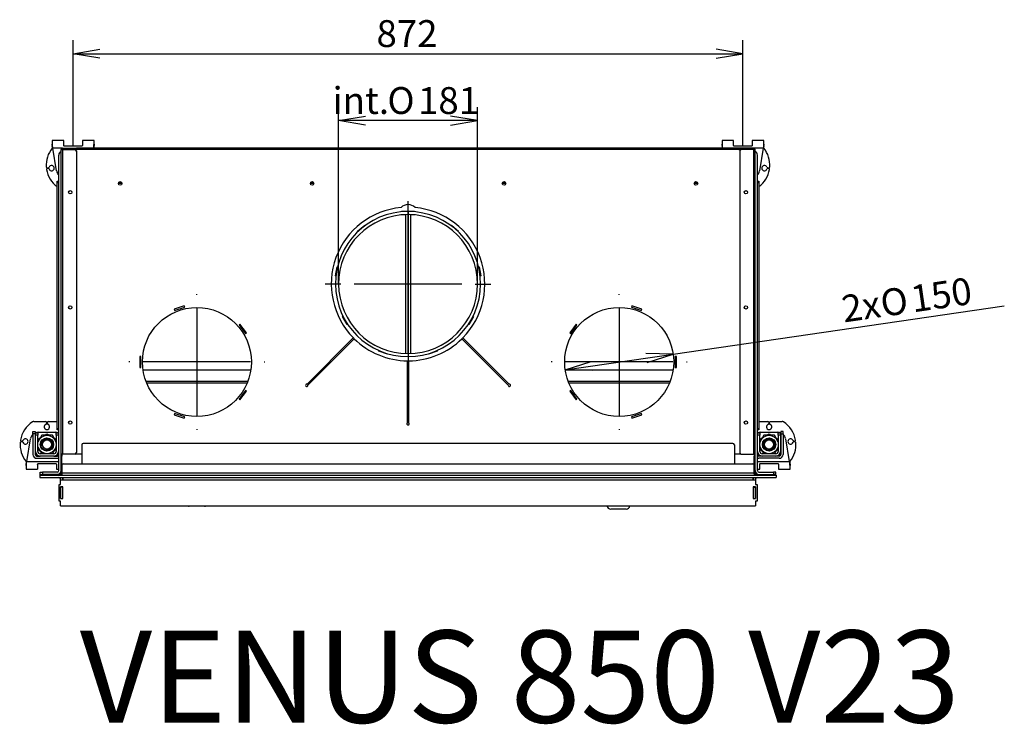
# Model space of a CAD drawing. Units: millimetres. Extents: x 78 to 381, y 23 to 273.
# Drawn here: x 253 to 381, y 31 to 123 of the extents above; entities that cross this region are included whole.
import ezdxf
from ezdxf.enums import TextEntityAlignment as Align
from ezdxf.lldxf.tags import DXFTag

# ---------------------------------------------------------------- set-up
doc = ezdxf.new("R2010")
doc.units = ezdxf.units.MM
for name, color, linetype in [('Default', 7, 'Continuous'), ('MATICA_M16', 7, 'Continuous'), ('SKRUTKA_M16X60', 7, 'Continuous'), ('V11-02-04-00_PAC', 7, 'Continuous'), ('V12-04-07-01_KLU', 7, 'Continuous'), ('V20-23-01-01_U_P', 7, 'Continuous'), ('V20-23-02-01_POD', 7, 'Continuous'), ('V23-12-01-00_RUR', 7, 'Continuous'), ('V23-12-02-00_PRI', 7, 'Continuous'), ('V23-850-01-01-00', 7, 'Continuous'), ('V23-850-01-05-00', 7, 'Continuous'), ('V23-850-05-01-00', 7, 'Continuous'), ('V23-850-05-02-00', 7, 'Continuous'), ('V23-850-05-03-00', 7, 'Continuous'), ('V23-850-05-04-00', 7, 'Continuous'), ('V23-850-05-05-00', 7, 'Continuous'), ('V23-850-05-06-00', 7, 'Continuous'), ('V23-850-05-08-00', 7, 'Continuous'), ('V23-850-15-01-00', 7, 'Continuous'), ('V7-850-17-01-00_', 7, 'Continuous'), ('V7-850-17-02-00_', 7, 'Continuous')]:
    doc.layers.add(name, color=color, linetype=linetype)
doc.styles.add('SEACAD_Solid_Edge_ANSI', font='seans.ttf')
doc.styles.add('SEACAD_Solid_Edge_ANSI1_Symbols', font='semeca1.ttf')
tags = doc.linetypes.add('CENTER2', pattern=[28.575, 19.05, -3.175, 3.175, -3.175]).pattern_tags.tags
tags[10:11] = [DXFTag(74, 4), DXFTag(75, 0), DXFTag(340, '0'), DXFTag(46, 0.0), DXFTag(50, 0.0), DXFTag(44, 0.0), DXFTag(45, 0.0)]
tags[8:9] = [DXFTag(74, 4), DXFTag(75, 0), DXFTag(340, '0'), DXFTag(46, 0.0), DXFTag(50, 0.0), DXFTag(44, 0.0), DXFTag(45, 0.0)]
tags[6:7] = [DXFTag(74, 4), DXFTag(75, 0), DXFTag(340, '0'), DXFTag(46, 0.0), DXFTag(50, 0.0), DXFTag(44, 0.0), DXFTag(45, 0.0)]
tags[4:5] = [DXFTag(74, 4), DXFTag(75, 0), DXFTag(340, '0'), DXFTag(46, 0.0), DXFTag(50, 0.0), DXFTag(44, 0.0), DXFTag(45, 0.0)]
doc.dimstyles.new('ISO', dxfattribs={"dimtxt": 3.5, "dimasz": 3.5, "dimexe": 1.75, "dimexo": 0, "dimgap": 0.875, "dimtad": 1, "dimlfac": 10, "dimtxsty": 'SEACAD_Solid_Edge_ANSI', "dimblk1": '_SE_OPEN', "dimblk2": '_SE_OPEN', "dimsah": 1, "dimcen": 1.75, "dimadec": 0, "dimazin": 0, "dimtfac": 0.5, "dimtdec": 3, "dimtmove": 1, "dimatfit": 3, "dimfxl": 1, "dimtolj": 1, "dimarcsym": 0})

# ---------------------------------------------------------------- blocks, each defined once
blk = doc.blocks.new('SEANNOT_GROUP')
at = {"layer": 'Default', "color": 7, "linetype": 'CENTER2'}
for p, q in [((275.68, 86.87), (275.68, 86.97)), ((275.68, 85.12), (275.68, 71.12)), ((266.93, 78.12), (266.83, 78.12)), ((282.68, 78.12), (268.68, 78.12)), ((284.43, 78.12), (284.53, 78.12)), ((275.68, 69.37), (275.68, 69.27))]:
    blk.add_line(p, q, dxfattribs=at)
blk = doc.blocks.new('SEANNOT_GROUP1')
at = {"layer": 'Default', "color": 7, "linetype": 'CENTER2'}
for p, q in [((303.18, 97.02), (303.18, 99.07)), ((303.18, 95.27), (303.18, 81.27)), ((294.43, 88.27), (292.38, 88.27)), ((310.18, 88.27), (296.18, 88.27)), ((311.93, 88.27), (313.98, 88.27)), ((303.18, 79.52), (303.18, 77.47))]:
    blk.add_line(p, q, dxfattribs=at)
blk = doc.blocks.new('SEANNOT_GROUP2')
at = {"layer": 'Default', "color": 7, "linetype": 'CENTER2'}
for p, q in [((330.68, 86.87), (330.68, 86.97)), ((330.68, 85.12), (330.68, 71.12)), ((321.93, 78.12), (321.83, 78.12)), ((337.68, 78.12), (323.68, 78.12)), ((339.43, 78.12), (339.53, 78.12)), ((330.68, 69.37), (330.68, 69.27))]:
    blk.add_line(p, q, dxfattribs=at)
blk = doc.blocks.new('SE2')
at = {"layer": 'MATICA_M16', "color": 7, "linetype": 'Continuous'}
for p, q in [((255.46, 68.57), (254.95, 67.69)), ((254.95, 68.06), (255.27, 68.24)), ((256.85, 68.57), (255.46, 68.57)), ((255.83, 68.57), (256.15, 68.75)), ((256.15, 68.75), (256.47, 68.57)), ((257.35, 67.69), (256.85, 68.57)), ((257.03, 68.24), (257.35, 68.06)), ((349.51, 68.57), (349, 67.69)), ((349, 68.06), (349.32, 68.24)), ((350.9, 68.57), (349.51, 68.57)), ((349.88, 68.57), (350.2, 68.75)), ((350.2, 68.75), (350.52, 68.57)), ((351.4, 67.69), (350.9, 68.57)), ((351.08, 68.24), (351.4, 68.06)), ((254.95, 67.04), (255.46, 66.17)), ((256.85, 66.17), (257.35, 67.04)), ((349, 67.04), (349.51, 66.17)), ((350.9, 66.17), (351.4, 67.04)), ((255.27, 66.49), (254.95, 66.67)), ((257.35, 66.67), (257.03, 66.49)), ((349.32, 66.49), (349, 66.67)), ((351.4, 66.67), (351.08, 66.49))]:
    blk.add_line(p, q, dxfattribs=at)
for centre, radius in [((256.15, 67.37), 1.2), ((256.15, 67.37), 0.865), ((350.2, 67.37), 1.2), ((350.2, 67.37), 0.865)]:
    blk.add_circle(centre, radius, dxfattribs=at)
at = {"layer": 'SKRUTKA_M16X60', "color": 7, "linetype": 'Continuous'}
for centre, radius in [((256.15, 67.37), 0.8), ((350.2, 67.37), 0.8), ((256.15, 67.37), 0.6), ((350.2, 67.37), 0.6)]:
    blk.add_circle(centre, radius, dxfattribs=at)
for centre in [(256.15, 67.37), (350.2, 67.37)]:
    blk.add_arc(centre, 0.677, 255, 195, dxfattribs=at)
at = {"layer": 'V11-02-04-00_PAC', "color": 7, "linetype": 'Continuous'}
for p, q in [((275.28, 59.32), (274.68, 59.32)), ((275.28, 59.32), (275.33, 59.37)), ((276.03, 59.37), (276.08, 59.32)), ((276.68, 59.32), (276.08, 59.32))]:
    blk.add_line(p, q, dxfattribs=at)
for centre, start, end in [((274.68, 59.82), 244.1581, 270), ((276.68, 59.82), 270, 295.8419)]:
    blk.add_arc(centre, 0.5, start, end, dxfattribs=at)
at = {"layer": 'V12-04-07-01_KLU', "color": 7, "linetype": 'Continuous'}
blk.add_line((331.58, 58.97), (329.58, 58.97), dxfattribs=at)
for centre, start, end in [((329.58, 59.47), 191.537, 270), ((331.58, 59.47), 270, 348.463)]:
    blk.add_arc(centre, 0.5, start, end, dxfattribs=at)
at = {"layer": 'V20-23-01-01_U_P', "color": 7, "linetype": 'Continuous'}
for p, q in [((254.65, 68.87), (254.95, 68.87)), ((254.65, 68.57), (254.65, 68.87)), ((254.65, 66.47), (254.65, 68.57)), ((254.95, 68.57), (254.65, 68.57)), ((254.95, 68.87), (254.95, 68.57)), ((254.95, 66.47), (254.95, 68.57)), ((257.35, 68.87), (257.65, 68.87)), ((257.35, 68.57), (257.35, 68.87)), ((257.35, 68.57), (257.35, 66.47)), ((257.65, 68.57), (257.35, 68.57)), ((257.65, 68.87), (257.65, 68.57)), ((257.65, 68.57), (257.65, 66.47)), ((348.7, 68.87), (349, 68.87)), ((348.7, 68.57), (348.7, 68.87)), ((348.7, 66.47), (348.7, 68.57)), ((349, 68.57), (348.7, 68.57)), ((349, 68.87), (349, 68.57)), ((349, 66.47), (349, 68.57)), ((351.4, 68.87), (351.7, 68.87)), ((351.4, 68.57), (351.4, 68.87)), ((351.4, 68.57), (351.4, 66.47)), ((351.7, 68.57), (351.4, 68.57)), ((351.7, 68.87), (351.7, 68.57)), ((351.7, 68.57), (351.7, 66.47)), ((257.05, 66.17), (255.25, 66.17)), ((257.05, 65.87), (255.25, 65.87)), ((351.1, 66.17), (349.3, 66.17)), ((351.1, 65.87), (349.3, 65.87))]:
    blk.add_line(p, q, dxfattribs=at)
for centre, radius, start, end in [((255.25, 66.47), 0.6, 180, 270), ((255.25, 66.47), 0.3, 180, 270), ((257.05, 66.47), 0.6, 270, 0), ((257.05, 66.47), 0.3, 270, 0), ((349.3, 66.47), 0.6, 180, 270), ((349.3, 66.47), 0.3, 180, 270), ((351.1, 66.47), 0.6, 270, 0), ((351.1, 66.47), 0.3, 270, 0)]:
    blk.add_arc(centre, radius, start, end, dxfattribs=at)
at = {"layer": 'V20-23-02-01_POD', "color": 7, "linetype": 'Continuous'}
for p, q in [((256.83, 106.97), (256.83, 106.48)), ((258.33, 106.97), (256.83, 106.97)), ((256.83, 106.3), (256.83, 106.48)), ((258.33, 106.36), (258.33, 106.97)), ((260.77, 106.97), (260.77, 106.36)), ((262.28, 106.97), (260.77, 106.97)), ((262.28, 106.48), (262.28, 106.97)), ((262.28, 106.48), (262.28, 106.3)), ((344.08, 106.97), (344.08, 106.48)), ((345.58, 106.97), (344.08, 106.97)), ((344.08, 106.3), (344.08, 106.48)), ((345.58, 106.36), (345.58, 106.97)), ((348.02, 106.97), (348.02, 106.36)), ((349.53, 106.97), (348.02, 106.97)), ((349.53, 106.48), (349.53, 106.97)), ((349.53, 106.48), (349.53, 106.3)), ((256.83, 106.3), (256.83, 105.97)), ((256.91, 105.97), (256.83, 105.97)), ((257.41, 103), (256.91, 105.97)), ((258.18, 105.97), (256.91, 105.97)), ((260.68, 106.24), (258.43, 106.24)), ((260.08, 105.97), (259.98, 105.97)), ((262.28, 106.02), (262.28, 106.3)), ((344.08, 106.3), (344.08, 106.02)), ((347.93, 106.24), (345.68, 106.24)), ((346.38, 105.97), (346.28, 105.97)), ((349.44, 105.97), (348.18, 105.97)), ((349.44, 105.97), (348.94, 103)), ((349.53, 105.97), (349.44, 105.97)), ((349.53, 105.97), (349.53, 106.3)), ((256.16, 103.42), (256.33, 103.42)), ((256.33, 103.32), (256.2, 103.32)), ((350.03, 103.42), (350.19, 103.42)), ((350.16, 103.32), (350.03, 103.32)), ((254.44, 70.37), (256, 70.37)), ((256.1, 70.27), (256.1, 70.09)), ((256.2, 70.09), (256.2, 70.27)), ((256.3, 70.37), (257.48, 70.37)), ((348.88, 70.37), (350.05, 70.37)), ((350.15, 70.27), (350.15, 70.09)), ((350.25, 70.09), (350.25, 70.27)), ((350.35, 70.37), (351.92, 70.37)), ((253.51, 65.17), (254.01, 68.13)), ((255, 68.97), (257.31, 68.97)), ((349.05, 68.97), (351.36, 68.97)), ((352.34, 68.13), (352.84, 65.17)), ((252.93, 67.72), (252.76, 67.72)), ((252.8, 67.82), (252.93, 67.82)), ((353.43, 67.82), (353.56, 67.82)), ((353.59, 67.72), (353.43, 67.72)), ((253.43, 65.17), (253.51, 65.17)), ((253.43, 65.17), (253.43, 64.83)), ((253.43, 64.65), (253.43, 64.83)), ((253.43, 64.65), (253.43, 64.17)), ((253.43, 64.17), (254.93, 64.17)), ((253.51, 65.17), (257.68, 65.17)), ((254.93, 64.77), (254.93, 64.17)), ((255.03, 64.9), (257.28, 64.9)), ((257.37, 64.77), (257.37, 64.17)), ((257.37, 64.17), (257.68, 64.17)), ((348.68, 65.17), (352.84, 65.17)), ((348.68, 64.17), (348.98, 64.17)), ((348.98, 64.17), (348.98, 64.77)), ((349.08, 64.9), (351.33, 64.9)), ((351.42, 64.77), (351.42, 64.17)), ((351.42, 64.17), (352.93, 64.17)), ((352.84, 65.17), (352.93, 65.17)), ((352.93, 64.83), (352.93, 65.17)), ((352.93, 64.83), (352.93, 64.65)), ((352.93, 64.17), (352.93, 64.65))]:
    blk.add_line(p, q, dxfattribs=at)
for centre, radius, start, end in [((257.06, 106.48), 0.228, 180.0626, 189.6014), ((262.35, 106.49), 5.52, 180.4501, 182.6622), ((262.05, 106.48), 0.229, 350.4046, 359.9315), ((256.75, 106.49), 5.52, 357.3378, 359.5499), ((344.31, 106.48), 0.228, 180.0626, 189.6014), ((349.6, 106.49), 5.52, 180.4501, 182.6622), ((349.3, 106.48), 0.229, 350.4046, 359.9315), ((344, 106.49), 5.52, 357.3378, 359.5499), ((259.55, 103.77), 3.5, 141.0552, 184.2167), ((257.07, 106.3), 0.235, 180.2703, 195.9098), ((474.92, 46.57), 220.87, 164.3272, 164.3859), ((262.04, 106.3), 0.235, 344.114, 359.7063), ((344.32, 106.3), 0.235, 180.2703, 195.9098), ((562.17, 46.57), 220.87, 164.3272, 164.3994), ((349.29, 106.3), 0.235, 344.114, 359.7063), ((346.8, 103.77), 3.5, 355.7833, 38.9448), ((256.16, 103.52), 0.1, 184.2167, 270), ((256.2, 103.22), 0.1, 90, 189.3093), ((259.55, 103.77), 3.5, 189.3093, 233.64), ((256.33, 103.52), 0.1, 270, 340.5288), ((256.33, 103.22), 0.1, 19.4712, 90), ((256.75, 103.37), 0.35, 199.4712, 160.5288), ((258.4, 103.17), 1, 189.5332, 223.8574), ((347.96, 103.17), 1, 316.1426, 350.4668), ((346.8, 103.77), 3.5, 306.36, 350.6907), ((349.6, 103.37), 0.35, 19.4712, 340.5288), ((350.03, 103.52), 0.1, 199.4712, 270), ((350.03, 103.22), 0.1, 90, 160.5288), ((350.16, 103.22), 0.1, 350.6907, 90), ((350.19, 103.52), 0.1, 270, 355.7833), ((256.15, 67.37), 3.5, 122.4617, 170.6907), ((254.44, 70.07), 0.3, 90, 122.4617), ((256.15, 69.67), 0.35, 109.4712, 70.5288), ((256, 70.27), 0.1, 0, 90), ((256, 70.09), 0.1, 289.4712, 0), ((256.3, 70.27), 0.1, 90, 180), ((256.3, 70.09), 0.1, 180, 250.5288), ((350.2, 69.67), 0.35, 109.4712, 70.5288), ((350.05, 70.27), 0.1, 0, 90), ((350.05, 70.09), 0.1, 289.4712, 0), ((350.35, 70.27), 0.1, 90, 180), ((350.35, 70.09), 0.1, 180, 250.5288), ((351.92, 70.07), 0.3, 57.5383, 90), ((350.2, 67.37), 3.5, 9.3093, 57.5383), ((253.35, 67.77), 0.35, 199.4712, 160.5288), ((255, 67.97), 1, 132.1494, 170.4668), ((255, 67.97), 1, 90, 111.7814), ((257.31, 67.97), 1, 68.2186, 90), ((349.05, 67.97), 1, 90, 111.7814), ((351.36, 67.97), 1, 68.2186, 90), ((351.36, 67.97), 1, 9.5332, 47.8506), ((353, 67.77), 0.35, 19.4712, 340.5288), ((256.15, 67.37), 3.5, 175.7833, 218.9448), ((252.76, 67.62), 0.1, 90, 175.7833), ((252.8, 67.92), 0.1, 170.6907, 270), ((252.93, 67.92), 0.1, 270, 340.5288), ((252.93, 67.62), 0.1, 19.4712, 90), ((350.2, 67.37), 3.5, 321.0552, 4.2167), ((353.43, 67.92), 0.1, 199.4712, 270), ((353.43, 67.62), 0.1, 90, 160.5288), ((353.56, 67.92), 0.1, 270, 9.3093), ((353.59, 67.62), 0.1, 4.2167, 90), ((253.67, 64.83), 0.235, 164.114, 179.7063), ((258.95, 64.64), 5.52, 177.3378, 179.5499), ((253.66, 64.65), 0.229, 170.4046, 179.9315), ((40.79, 124.56), 220.87, 344.3272, 344.3994), ((352.69, 64.83), 0.235, 0.2703, 15.9098), ((347.4, 64.64), 5.52, 0.4501, 2.6622), ((352.7, 64.65), 0.228, 0.0626, 9.6014)]:
    blk.add_arc(centre, radius, start, end, dxfattribs=at)
for points, knots in [([(256.91, 105.97), (256.91, 106.01), (256.9, 106.05), (256.89, 106.13), (256.88, 106.17), (256.87, 106.25), (256.86, 106.29), (256.85, 106.37), (256.84, 106.41), (256.83, 106.45)], [0, 0, 0, 0, 0.25, 0.25, 0.5, 0.5, 0.75, 0.75, 1, 1, 1, 1]), ([(262.27, 106.45), (262.27, 106.41), (262.26, 106.37), (262.25, 106.29), (262.24, 106.25), (262.23, 106.17), (262.22, 106.13), (262.21, 106.07), (262.2, 106.04), (262.2, 106.02)], [0, 0, 0, 0, 0.25, 0.25, 0.5, 0.5, 0.75, 0.75, 0.8999678, 0.8999678, 0.8999678, 0.8999678]), ([(344.16, 106.02), (344.15, 106.04), (344.15, 106.07), (344.14, 106.13), (344.13, 106.17), (344.12, 106.25), (344.11, 106.29), (344.1, 106.37), (344.09, 106.41), (344.08, 106.45)], [0.1000304, 0.1000304, 0.1000304, 0.1000304, 0.25, 0.25, 0.5, 0.5, 0.75, 0.75, 1, 1, 1, 1]), ([(349.52, 106.45), (349.52, 106.41), (349.51, 106.37), (349.5, 106.29), (349.49, 106.25), (349.48, 106.17), (349.47, 106.13), (349.46, 106.05), (349.45, 106.01), (349.44, 105.97)], [0, 0, 0, 0, 0.25, 0.25, 0.5, 0.5, 0.75, 0.75, 1, 1, 1, 1]), ([(258.43, 106.24), (258.42, 106.24), (258.42, 106.24), (258.4, 106.24), (258.39, 106.24), (258.37, 106.26), (258.36, 106.27), (258.35, 106.29), (258.34, 106.31), (258.33, 106.34), (258.33, 106.35), (258.33, 106.36)], [0, 0, 0, 0, 0.125, 0.125, 0.25, 0.25, 0.5, 0.5, 0.75, 0.75, 1, 1, 1, 1]), ([(260.77, 106.36), (260.77, 106.35), (260.77, 106.34), (260.77, 106.31), (260.76, 106.29), (260.74, 106.27), (260.73, 106.26), (260.71, 106.24), (260.69, 106.24), (260.68, 106.24)], [0, 0, 0, 0, 0.25, 0.25, 0.5, 0.5, 0.75, 0.75, 1, 1, 1, 1]), ([(345.68, 106.24), (345.67, 106.24), (345.67, 106.24), (345.65, 106.24), (345.64, 106.24), (345.62, 106.26), (345.61, 106.27), (345.6, 106.29), (345.59, 106.31), (345.58, 106.34), (345.58, 106.35), (345.58, 106.36)], [0, 0, 0, 0, 0.125, 0.125, 0.25, 0.25, 0.5, 0.5, 0.75, 0.75, 1, 1, 1, 1]), ([(348.02, 106.36), (348.02, 106.35), (348.02, 106.34), (348.02, 106.31), (348.01, 106.29), (347.99, 106.27), (347.98, 106.26), (347.96, 106.24), (347.94, 106.24), (347.93, 106.24)], [0, 0, 0, 0, 0.25, 0.25, 0.5, 0.5, 0.75, 0.75, 1, 1, 1, 1]), ([(253.43, 64.68), (253.44, 64.72), (253.45, 64.76), (253.46, 64.84), (253.47, 64.88), (253.48, 64.96), (253.49, 65), (253.5, 65.08), (253.51, 65.12), (253.51, 65.17)], [0, 0, 0, 0, 0.25, 0.25, 0.5, 0.5, 0.75, 0.75, 1, 1, 1, 1]), ([(254.93, 64.77), (254.93, 64.78), (254.93, 64.8), (254.94, 64.82), (254.95, 64.84), (254.96, 64.86), (254.97, 64.87), (255, 64.89), (255.01, 64.9), (255.03, 64.9)], [0, 0, 0, 0, 0.25, 0.25, 0.5, 0.5, 0.75, 0.75, 1, 1, 1, 1]), ([(257.28, 64.9), (257.28, 64.9), (257.29, 64.89), (257.31, 64.89), (257.31, 64.89), (257.33, 64.87), (257.34, 64.86), (257.36, 64.84), (257.37, 64.82), (257.37, 64.8), (257.37, 64.78), (257.37, 64.77)], [0, 0, 0, 0, 0.125, 0.125, 0.25, 0.25, 0.5, 0.5, 0.75, 0.75, 1, 1, 1, 1]), ([(348.98, 64.77), (348.98, 64.78), (348.98, 64.8), (348.99, 64.82), (349, 64.84), (349.01, 64.86), (349.02, 64.87), (349.05, 64.89), (349.06, 64.9), (349.08, 64.9)], [0, 0, 0, 0, 0.25, 0.25, 0.5, 0.5, 0.75, 0.75, 1, 1, 1, 1]), ([(351.33, 64.9), (351.33, 64.9), (351.34, 64.89), (351.36, 64.89), (351.36, 64.89), (351.38, 64.87), (351.39, 64.86), (351.41, 64.84), (351.42, 64.82), (351.42, 64.8), (351.42, 64.78), (351.42, 64.77)], [0, 0, 0, 0, 0.125, 0.125, 0.25, 0.25, 0.5, 0.5, 0.75, 0.75, 1, 1, 1, 1]), ([(352.84, 65.17), (352.85, 65.12), (352.86, 65.08), (352.87, 65), (352.88, 64.96), (352.89, 64.88), (352.9, 64.84), (352.91, 64.76), (352.92, 64.72), (352.92, 64.68)], [0, 0, 0, 0, 0.25, 0.25, 0.5, 0.5, 0.75, 0.75, 1, 1, 1, 1])]:
    blk.add_open_spline(points, degree=3, knots=knots, dxfattribs=at)
for points in [[(256.91, 105.97), (256.89, 106.06), (256.86, 106.15), (256.84, 106.23)], [(344.15, 106.02), (344.13, 106.09), (344.11, 106.17), (344.09, 106.23)], [(352.84, 65.17), (352.87, 65.07), (352.89, 64.98), (352.92, 64.9)]]:
    blk.add_open_spline(points, degree=3, dxfattribs=at)
at = {"layer": 'V23-12-01-00_RUR', "color": 7, "linetype": 'Continuous'}
for p, q in [((303.14, 97.72), (303.15, 97.72)), ((303.15, 97.72), (303.15, 97.32)), ((303.41, 97.72), (303.15, 97.72)), ((303.22, 97.32), (303.22, 97.72)), ((303.41, 97.71), (303.41, 97.72)), ((303.14, 97.32), (303.15, 97.32)), ((303.22, 97.32), (303.15, 97.32))]:
    blk.add_line(p, q, dxfattribs=at)
for radius in [9.45, 9.05]:
    blk.add_arc((303.18, 88.27), radius, 90.2425, 89.7575, dxfattribs=at)
at = {"layer": 'V23-12-02-00_PRI', "color": 7, "linetype": 'Continuous'}
for p, q in [((302.33, 97.68), (302.33, 97.77)), ((302.33, 97.77), (304.03, 97.77)), ((304.03, 97.77), (304.03, 97.68)), ((296.61, 95.16), (297.53, 95.93)), ((296.66, 95.1), (296.61, 95.16)), ((297.53, 95.93), (297.58, 95.88)), ((308.78, 95.88), (308.82, 95.93)), ((308.82, 95.93), (309.74, 95.16)), ((309.74, 95.16), (309.7, 95.1)), ((293.72, 89.32), (293.93, 90.51)), ((293.93, 90.51), (293.99, 90.49)), ((312.36, 90.49), (312.43, 90.51)), ((312.43, 90.51), (312.64, 89.32)), ((293.79, 89.31), (293.72, 89.32)), ((312.64, 89.32), (312.57, 89.31)), ((294.65, 84.04), (294.71, 84.07)), ((295.25, 83), (294.65, 84.04)), ((311.71, 84.04), (311.11, 83)), ((311.65, 84.07), (311.71, 84.04)), ((295.31, 83.03), (295.25, 83)), ((311.11, 83), (311.05, 83.03)), ((299.36, 79.54), (299.39, 79.61)), ((300.49, 79.13), (299.36, 79.54)), ((306.99, 79.54), (305.86, 79.13)), ((306.97, 79.61), (306.99, 79.54)), ((300.52, 79.2), (300.49, 79.13)), ((305.86, 79.13), (305.84, 79.2))]:
    blk.add_line(p, q, dxfattribs=at)
at = {"layer": 'V23-850-01-01-00', "color": 7, "linetype": 'Continuous'}
for p, q in [((265.9, 101.36), (265.45, 101.36)), ((265.83, 101.52), (265.52, 101.52)), ((290.9, 101.36), (290.45, 101.36)), ((290.83, 101.52), (290.52, 101.52)), ((315.9, 101.36), (315.45, 101.36)), ((315.83, 101.52), (315.52, 101.52)), ((340.9, 101.36), (340.45, 101.36)), ((340.83, 101.52), (340.52, 101.52))]:
    blk.add_line(p, q, dxfattribs=at)
at = {"layer": 'V23-850-01-05-00', "color": 7, "linetype": 'Continuous'}
for p, q in [((282.7, 77.06), (268.66, 77.06)), ((337.7, 77.06), (323.66, 77.06)), ((282.31, 75.58), (269.04, 75.58)), ((282.22, 75.37), (269.13, 75.37)), ((337.31, 75.58), (324.04, 75.58)), ((337.22, 75.37), (324.13, 75.37)), ((258.98, 70.14), (258.98, 70.29)), ((347.38, 70.29), (347.38, 70.14))]:
    blk.add_line(p, q, dxfattribs=at)
at = {"layer": 'V23-850-05-01-00', "color": 7, "linetype": 'Continuous'}
for p, q in [((258.48, 105.77), (258.48, 105.87)), ((259.98, 105.87), (260.08, 105.87)), ((346.28, 105.87), (346.38, 105.87)), ((347.88, 105.87), (347.88, 105.77)), ((257.48, 101.47), (257.48, 101.67)), ((257.48, 101.67), (257.68, 101.67)), ((257.48, 69.47), (257.48, 101.47)), ((257.68, 101.47), (257.48, 101.47)), ((348.68, 101.67), (348.88, 101.67)), ((348.88, 101.47), (348.68, 101.47)), ((348.88, 101.67), (348.88, 101.47)), ((348.88, 101.47), (348.88, 69.47)), ((257.48, 69.47), (257.68, 69.47)), ((257.48, 69.27), (257.48, 69.47)), ((257.68, 69.27), (257.48, 69.27)), ((348.68, 69.47), (348.88, 69.47)), ((348.88, 69.27), (348.68, 69.27)), ((348.88, 69.47), (348.88, 69.27))]:
    blk.add_line(p, q, dxfattribs=at)
at = {"layer": 'V23-850-05-02-00', "color": 7, "linetype": 'Continuous'}
for p, q in [((257.68, 63.97), (257.68, 105.07)), ((348.68, 63.97), (348.68, 105.07)), ((254.33, 68.77), (254.33, 69.07)), ((254.33, 69.07), (254.63, 69.07)), ((254.33, 68.77), (254.33, 66.07)), ((254.63, 68.77), (254.33, 68.77)), ((254.63, 69.07), (254.63, 68.77)), ((254.63, 68.77), (254.63, 66.07)), ((352.03, 69.07), (351.73, 69.07)), ((351.73, 69.07), (351.73, 68.77)), ((351.73, 68.77), (351.73, 66.07)), ((351.73, 68.77), (352.03, 68.77)), ((352.03, 68.77), (352.03, 69.07)), ((352.03, 68.77), (352.03, 66.07)), ((254.83, 65.87), (255.25, 65.87)), ((254.83, 65.57), (257.48, 65.57)), ((257.05, 65.87), (257.48, 65.87)), ((349.3, 65.87), (348.88, 65.87)), ((351.53, 65.57), (348.88, 65.57)), ((351.53, 65.87), (351.1, 65.87)), ((255.28, 63.77), (255.58, 63.77)), ((255.28, 63.47), (255.28, 63.77)), ((257.48, 63.77), (255.58, 63.77)), ((255.58, 63.77), (255.58, 63.47)), ((348.88, 63.77), (350.78, 63.77)), ((351.08, 63.77), (350.78, 63.77)), ((350.78, 63.77), (350.78, 63.47)), ((351.08, 63.47), (351.08, 63.77))]:
    blk.add_line(p, q, dxfattribs=at)
for centre, radius, start, end in [((258.18, 105.07), 0.5, 113.5782, 180), ((348.18, 105.07), 0.5, 0, 66.4218), ((254.83, 66.07), 0.5, 180, 270), ((254.83, 66.07), 0.2, 180, 270), ((257.48, 66.07), 0.2, 270, 0), ((257.48, 66.07), 0.5, 270, 293.5782), ((348.88, 66.07), 0.2, 180, 270), ((348.88, 66.07), 0.5, 246.4218, 270), ((351.53, 66.07), 0.2, 270, 0), ((351.53, 66.07), 0.5, 270, 0), ((257.48, 63.97), 0.5, 270, 0), ((257.48, 63.97), 0.2, 270, 0), ((348.88, 63.97), 0.5, 180, 270), ((348.88, 63.97), 0.2, 180, 270)]:
    blk.add_arc(centre, radius, start, end, dxfattribs=at)
at = {"layer": 'V23-850-05-03-00', "color": 7, "linetype": 'Continuous'}
for p, q in [((257.98, 105.77), (258.18, 105.77)), ((257.98, 66.12), (257.98, 105.77)), ((258.18, 105.97), (259.78, 105.97)), ((258.18, 105.87), (259.78, 105.87)), ((258.18, 105.77), (259.78, 105.77)), ((258.18, 105.77), (258.18, 66.12)), ((259.78, 105.97), (259.98, 105.97)), ((259.78, 105.87), (259.78, 105.97)), ((259.98, 105.87), (259.78, 105.87)), ((259.98, 105.97), (259.98, 105.87)), ((259.98, 105.57), (259.98, 66.32)), ((346.38, 105.97), (346.38, 105.87)), ((346.58, 105.97), (346.38, 105.97)), ((346.38, 105.87), (346.58, 105.87)), ((346.38, 105.57), (346.38, 66.32)), ((348.18, 105.97), (346.58, 105.97)), ((346.58, 105.87), (346.58, 105.97)), ((348.18, 105.87), (346.58, 105.87)), ((348.18, 105.77), (346.58, 105.77)), ((348.38, 105.77), (348.18, 105.77)), ((348.18, 105.77), (348.18, 66.12)), ((348.38, 66.12), (348.38, 105.77)), ((257.98, 66.07), (257.98, 66.12)), ((258.18, 66.12), (257.98, 66.12)), ((257.98, 65.87), (257.98, 66.07)), ((257.98, 66.07), (258.08, 66.07)), ((257.98, 63.57), (257.98, 65.87)), ((258.08, 65.87), (257.98, 65.87)), ((258.08, 66.07), (258.08, 66.12)), ((258.08, 66.07), (258.08, 65.87)), ((258.08, 63.57), (258.08, 65.87)), ((259.78, 66.12), (258.18, 66.12)), ((346.58, 66.12), (348.18, 66.12)), ((348.18, 66.12), (348.38, 66.12)), ((348.28, 66.07), (348.28, 66.12)), ((348.28, 66.07), (348.28, 65.87)), ((348.38, 66.07), (348.28, 66.07)), ((348.28, 63.57), (348.28, 65.87)), ((348.28, 65.87), (348.38, 65.87)), ((348.38, 66.07), (348.38, 66.12)), ((348.38, 65.87), (348.38, 66.07)), ((348.38, 63.57), (348.38, 65.87)), ((255.28, 63.47), (255.48, 63.47)), ((255.28, 63.37), (255.28, 63.47)), ((257.88, 63.47), (255.48, 63.47)), ((255.48, 63.47), (255.48, 63.37)), ((348.48, 63.47), (350.88, 63.47)), ((351.08, 63.47), (350.88, 63.47)), ((350.88, 63.47), (350.88, 63.37)), ((351.08, 63.37), (351.08, 63.47))]:
    blk.add_line(p, q, dxfattribs=at)
for centre, radius in [((259.18, 100.22), 0.215), ((347.18, 100.22), 0.215), ((259.18, 85.22), 0.215), ((347.18, 85.22), 0.215), ((259.18, 70.22), 0.22), ((347.18, 70.22), 0.22)]:
    blk.add_circle(centre, radius, dxfattribs=at)
for centre, radius, start, end in [((258.18, 105.77), 0.2, 90, 180), ((258.18, 105.77), 0.1, 90, 180), ((259.78, 105.57), 0.2, 0, 90), ((346.58, 105.57), 0.2, 90, 180), ((348.18, 105.77), 0.2, 0, 90), ((348.18, 105.77), 0.1, 0, 90), ((259.78, 66.32), 0.2, 270, 0), ((346.58, 66.32), 0.2, 180, 270), ((257.88, 63.57), 0.2, 270, 0), ((257.88, 63.57), 0.1, 270, 0), ((348.48, 63.57), 0.2, 180, 270), ((348.48, 63.57), 0.1, 180, 270)]:
    blk.add_arc(centre, radius, start, end, dxfattribs=at)
at = {"layer": 'V23-850-05-04-00', "color": 7, "linetype": 'Continuous'}
for p, q in [((259.78, 105.77), (260.08, 105.77)), ((260.08, 105.77), (260.08, 106.02)), ((260.08, 106.02), (346.28, 106.02)), ((346.28, 105.77), (260.08, 105.77)), ((346.28, 106.02), (346.28, 105.77)), ((346.28, 105.77), (346.58, 105.77)), ((274.04, 85.42), (272.71, 84.98)), ((272.71, 84.98), (272.76, 84.84)), ((272.76, 84.84), (274.09, 85.27)), ((274.09, 85.27), (274.04, 85.42)), ((332.31, 85.42), (332.27, 85.27)), ((332.27, 85.27), (333.6, 84.84)), ((333.65, 84.98), (332.31, 85.42)), ((333.6, 84.84), (333.65, 84.98)), ((281.29, 83.06), (281.17, 82.97)), ((281.17, 82.97), (282, 81.84)), ((282.12, 81.93), (281.29, 83.06)), ((325.06, 83.06), (324.24, 81.93)), ((324.36, 81.84), (325.18, 82.97)), ((325.18, 82.97), (325.06, 83.06)), ((282, 81.84), (282.12, 81.93)), ((290.02, 75.21), (296.05, 81.25)), ((296.16, 81.14), (290.12, 75.1)), ((316.23, 75.1), (310.2, 81.14)), ((310.3, 81.25), (316.34, 75.21)), ((324.24, 81.93), (324.36, 81.84)), ((268.23, 78.82), (268.23, 77.42)), ((268.38, 78.82), (268.23, 78.82)), ((268.38, 77.42), (268.38, 78.82)), ((303.1, 70.2), (303.1, 78.27)), ((303.25, 78.27), (303.25, 70.2)), ((338.13, 78.82), (337.98, 78.82)), ((337.98, 78.82), (337.98, 77.42)), ((338.13, 77.42), (338.13, 78.82)), ((268.23, 77.42), (268.38, 77.42)), ((337.98, 77.42), (338.13, 77.42)), ((282, 74.39), (281.17, 73.26)), ((282.12, 74.3), (282, 74.39)), ((324.36, 74.39), (324.24, 74.3)), ((325.18, 73.26), (324.36, 74.39)), ((281.17, 73.26), (281.29, 73.17)), ((281.29, 73.17), (282.12, 74.3)), ((324.24, 74.3), (325.06, 73.17)), ((325.06, 73.17), (325.18, 73.26)), ((272.76, 71.39), (272.71, 71.25)), ((272.71, 71.25), (274.04, 70.81)), ((274.09, 70.96), (272.76, 71.39)), ((274.04, 70.81), (274.09, 70.96)), ((333.6, 71.39), (332.27, 70.96)), ((332.27, 70.96), (332.31, 70.81)), ((332.31, 70.81), (333.65, 71.25)), ((333.65, 71.25), (333.6, 71.39)), ((259.91, 66.17), (260.68, 66.17)), ((345.68, 66.17), (346.45, 66.17))]:
    blk.add_line(p, q, dxfattribs=at)
for centre, radius in [((265.68, 101.37), 0.225), ((290.68, 101.37), 0.225), ((315.68, 101.37), 0.225), ((340.68, 101.37), 0.225), ((275.68, 78.12), 7.1), ((330.68, 78.12), 7.1), ((259.18, 70.22), 0.215), ((347.18, 70.22), 0.215)]:
    blk.add_circle(centre, radius, dxfattribs=at)
for centre, radius, start, end in [((303.18, 88.27), 10, 95.212, 224.5703), ((303.18, 97.37), 1.25, 43.387, 136.613), ((303.18, 88.27), 10, 315.4297, 84.788), ((303.18, 88.27), 10, 224.5703, 225.4297), ((303.18, 88.27), 10, 225.4297, 269.5703), ((303.18, 88.27), 10, 270.4297, 314.5703), ((303.18, 88.27), 10, 314.5703, 315.4297), ((303.18, 88.27), 10, 269.5703, 270.4297), ((289.98, 75.07), 0.15, 75, 15), ((316.38, 75.07), 0.15, 165, 105), ((303.18, 70.07), 0.15, 120, 60)]:
    blk.add_arc(centre, radius, start, end, dxfattribs=at)
at = {"layer": 'V23-850-05-05-00', "color": 7, "linetype": 'Continuous'}
for p, q in [((258.08, 64.67), (258.08, 63.67)), ((258.28, 64.87), (348.08, 64.87)), ((348.28, 64.67), (348.28, 63.67)), ((258.08, 63.67), (348.28, 63.67)), ((258.08, 63.57), (258.08, 63.37)), ((348.28, 63.57), (348.28, 63.37))]:
    blk.add_line(p, q, dxfattribs=at)
for centre, start, end in [((258.28, 64.67), 90, 180), ((348.08, 64.67), 0, 90)]:
    blk.add_arc(centre, 0.2, start, end, dxfattribs=at)
at = {"layer": 'V23-850-05-06-00', "color": 7, "linetype": 'Continuous'}
for p, q in [((260.68, 67.32), (260.68, 64.87)), ((345.48, 67.52), (260.88, 67.52)), ((345.68, 67.32), (345.68, 64.87))]:
    blk.add_line(p, q, dxfattribs=at)
for centre, start, end in [((260.88, 67.32), 90, 180), ((345.48, 67.32), 0, 90)]:
    blk.add_arc(centre, 0.2, start, end, dxfattribs=at)
at = {"layer": 'V23-850-05-08-00', "color": 7, "linetype": 'Continuous'}
for centre in [(265.68, 101.35), (290.68, 101.35), (315.68, 101.35), (340.68, 101.35)]:
    blk.add_arc(centre, 0.225, 2.0046, 177.9954, dxfattribs=at)
at = {"layer": 'V23-850-15-01-00', "color": 7, "linetype": 'Continuous'}
for p, q in [((302.88, 97.27), (302.3, 97.27)), ((302.88, 97.27), (302.93, 97.31)), ((302.88, 79.22), (302.88, 97.27)), ((303.18, 79.22), (303.18, 97.32)), ((303.18, 97.32), (303.18, 79.22)), ((303.48, 97.27), (303.42, 97.31)), ((304.05, 97.27), (303.48, 97.27)), ((303.48, 97.27), (303.48, 79.22))]:
    blk.add_line(p, q, dxfattribs=at)
at = {"layer": 'V7-850-17-01-00_', "color": 7, "linetype": 'Continuous'}
for p, q in [((255.23, 63.37), (351.13, 63.37)), ((255.23, 63.37), (255.23, 63.07)), ((255.23, 63.07), (351.13, 63.07)), ((258.23, 63.07), (258.23, 62.77)), ((348.13, 62.77), (348.13, 63.07)), ((351.13, 63.37), (351.13, 63.07)), ((257.73, 59.97), (257.73, 62.17)), ((257.73, 62.17), (257.93, 62.17)), ((258.23, 61.84), (257.91, 61.84)), ((257.91, 61.84), (257.91, 60.32)), ((257.93, 62.17), (257.93, 62.77)), ((257.93, 62.77), (258.23, 62.77)), ((258.23, 62.77), (348.13, 62.77)), ((258.23, 60.32), (258.23, 61.84)), ((348.13, 62.77), (348.43, 62.77)), ((348.45, 61.84), (348.13, 61.84)), ((348.13, 61.84), (348.13, 60.32)), ((348.43, 62.77), (348.43, 62.17)), ((348.43, 62.17), (348.63, 62.17)), ((348.45, 60.32), (348.45, 61.84)), ((348.63, 62.17), (348.63, 59.97)), ((257.91, 60.32), (258.23, 60.32)), ((348.13, 60.32), (348.45, 60.32)), ((257.93, 59.97), (257.73, 59.97)), ((257.93, 59.37), (257.93, 59.97)), ((257.93, 59.37), (348.43, 59.37)), ((348.63, 59.97), (348.43, 59.97)), ((348.43, 59.97), (348.43, 59.37))]:
    blk.add_line(p, q, dxfattribs=at)
at = {"layer": 'V7-850-17-02-00_', "color": 7, "linetype": 'Continuous'}
for p, q in [((255.23, 63.37), (255.23, 63.07)), ((351.13, 63.37), (351.13, 63.07)), ((257.93, 61.82), (257.93, 61.84)), ((258.23, 61.82), (257.93, 61.82)), ((257.93, 60.32), (257.93, 61.82)), ((348.13, 61.82), (348.43, 61.82)), ((348.43, 61.84), (348.43, 61.82)), ((348.43, 61.82), (348.43, 60.32))]:
    blk.add_line(p, q, dxfattribs=at)
for centre, radius, start, end in [((257.63, 62.77), 0.3, 0, 90), ((257.63, 62.77), 0.6, 0, 30), ((348.73, 62.77), 0.6, 150, 180), ((348.73, 62.77), 0.3, 90, 180)]:
    blk.add_arc(centre, radius, start, end, dxfattribs=at)
blk = doc.blocks.new('DMBLK74')
at = {"layer": 'Default', "color": 7, "linetype": 'Continuous'}
for p, q in [((337.7, 79.14), (380.84, 85.41)), ((323.65, 77.09), (337.7, 79.14))]:
    blk.add_line(p, q, dxfattribs=at)
for points in [[(334.32, 78.06), (337.7, 79.14), (334.16, 79.21)], [(327.2, 77.02), (323.65, 77.09), (327.03, 78.18)]]:
    blk.add_lwpolyline(points, dxfattribs=at)
for s, style, p in [('150', 'SEACAD_Solid_Edge_ANSI', (368.44, 88.03)), ('O', 'SEACAD_Solid_Edge_ANSI1_Symbols', (364.49, 87.45)), ('2x', 'SEACAD_Solid_Edge_ANSI', (359.45, 86.72))]:
    blk.add_text(s, height=3.5, rotation=8.2719, dxfattribs=dict(at, style=style)).set_placement(p, align=Align.TOP_LEFT)
blk = doc.blocks.new('_SE_OPEN')
at = {"color": 0}
for p, q in [((-1, 0.1665), (0, 0)), ((0, 0), (-1, -0.1665)), ((0, 0), (-1, 0))]:
    blk.add_line(p, q, dxfattribs=at)
blk = doc.blocks.new('DMBLK75')
at = {"layer": 'Default', "color": 7, "linetype": 'Continuous'}
for p, q in [((259.55, 106.24), (259.55, 120.01)), ((346.8, 106.24), (346.8, 120.01)), ((259.55, 118.26), (346.8, 118.26))]:
    blk.add_line(p, q, dxfattribs=at)
for points in [[(263.05, 117.68), (259.55, 118.26), (263.05, 118.84)], [(343.3, 117.68), (346.8, 118.26), (343.3, 118.84)]]:
    blk.add_lwpolyline(points, dxfattribs=at)
at = {"layer": 'Default', "color": 7, "linetype": 'Continuous', "style": 'SEACAD_Solid_Edge_ANSI'}
blk.add_text('872', height=3.5, dxfattribs=at).set_placement((299.07, 122.64), align=Align.TOP_LEFT)
blk = doc.blocks.new('DMBLK86')
at = {"layer": 'Default', "color": 7, "linetype": 'Continuous'}
for p, q in [((294.13, 88.27), (294.13, 111.3)), ((312.23, 88.27), (312.23, 111.3)), ((312.23, 109.55), (294.13, 109.55))]:
    blk.add_line(p, q, dxfattribs=at)
for points in [[(297.63, 108.97), (294.13, 109.55), (297.63, 110.13)], [(308.73, 108.97), (312.23, 109.55), (308.73, 110.13)]]:
    blk.add_lwpolyline(points, dxfattribs=at)
for s, style, p in [('  int.', 'SEACAD_Solid_Edge_ANSI', (291.21, 113.92)), ('O', 'SEACAD_Solid_Edge_ANSI1_Symbols', (300.49, 113.92)), ('181', 'SEACAD_Solid_Edge_ANSI', (304.48, 113.92))]:
    blk.add_text(s, height=3.5, dxfattribs=dict(at, style=style)).set_placement(p, align=Align.TOP_LEFT)

msp = doc.modelspace()

# ---------------------------------------------------------------- block references
at = {"layer": 'Default'}
for name in ['SE2', 'SEANNOT_GROUP1', 'SEANNOT_GROUP', 'SEANNOT_GROUP2']:
    msp.add_blockref(name, (0, 0), dxfattribs=at)

# ---------------------------------------------------------------- texts
at = {"layer": 'Default', "insert": (260.423, 43.1419), "char_height": 12, "width": 155.972768, "attachment_point": 1}
msp.add_mtext('{\\fSolid Edge ISO CE|b0||i0||c0|p34;\\C7;\\H12.;\\W1.;VENUS 850 V23}', dxfattribs=at)

# ---------------------------------------------------------------- dimensions: what is measured, and where the dimension line sits
at = {"layer": 'Default', "color": 7, "linetype": 'Continuous'}
for base, p1, p2, angle, text, override, picture, middle in [((259.5529164993, 118.2602515683), (259.5529164993, 106.2356654794), (346.8029164993, 106.2356654794), 0, '\\A1;<>', {"dimdec": 0, "dimtmove": 0, "dimtolj": 0}, 'DMBLK75', (303.1779173636, 118.2602515683)), ((294.1279, 109.5492), (312.2279, 88.2658), (294.1279, 88.2658), 180.000005, '\\A1;  int.%%C181 {}', {"dimtmove": 0}, 'DMBLK86', (303.1779, 109.5492))]:
    dim = msp.add_linear_dim(base=base, p1=p1, p2=p2, angle=angle, text=text, dimstyle='ISO', override=override, dxfattribs=at)
    dim.commit()
    dim.dimension.update_dxf_attribs({"geometry": picture, "text_midpoint": middle, "dimtype": 161})
dim = msp.add_diameter_dim_2p(p1=(323.6518, 77.0943), p2=(337.7041, 79.1373), text='\\A1;2x%%C150 {}', dimstyle='ISO', dxfattribs=at)
dim.commit()
dim.dimension.update_dxf_attribs({"geometry": 'DMBLK74', "text_midpoint": (358.865, 82.2138), "dimtype": 163})

doc.saveas('drawing.dxf')
